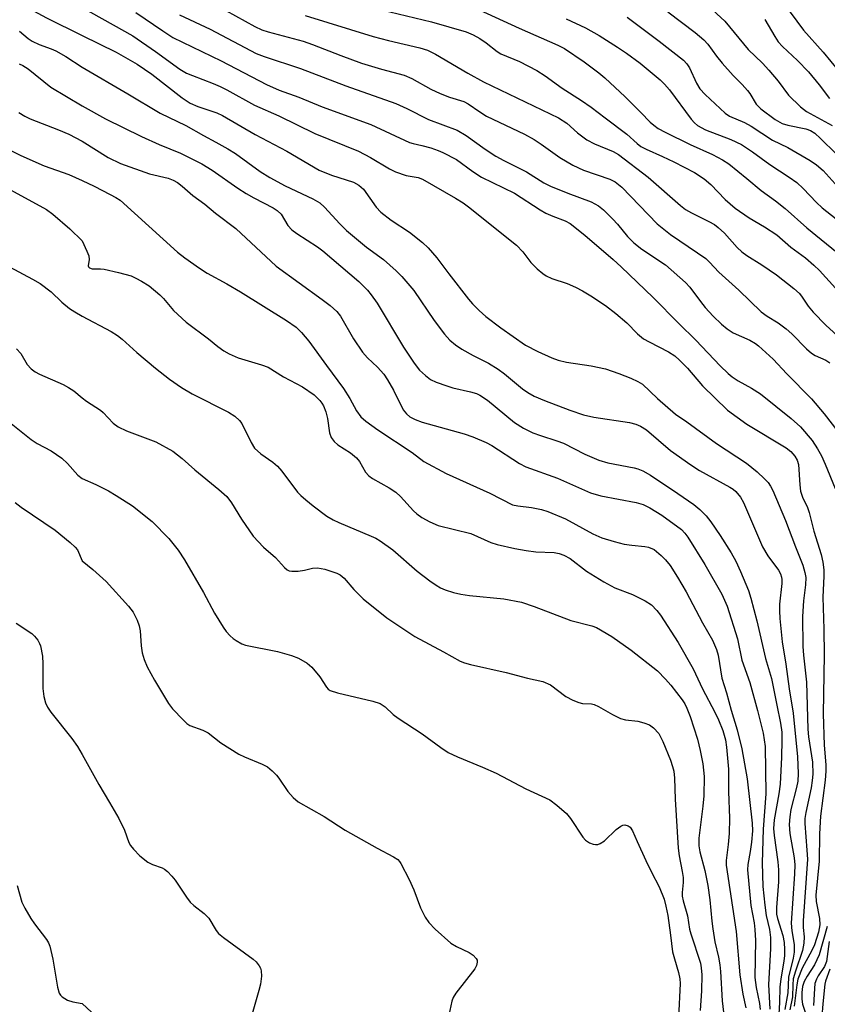
# Model space of a CAD drawing. Units: inches. Extents: x 1213766 to 1219766, y 513458 to 517458.
# Drawn here: x 1214986 to 1215167, y 513909 to 514130 of the extents above; entities that cross this region are included whole.
import ezdxf

# ---------------------------------------------------------------- set-up
doc = ezdxf.new("R2010")
doc.units = ezdxf.units.IN
doc.header["$MEASUREMENT"] = 0
doc.layers.add('Undefined', color=1, linetype='Continuous')

msp = doc.modelspace()

# ---------------------------------------------------------------- linework, layer by layer
at = {"layer": 'Undefined'}
for points, elevation in [([(1214984.41, 514134.84), (1214986.04, 514133.81), (1214992.02, 514130.63), (1215000, 514126.69)], 262), ([(1215057.93, 514134.76), (1215078.51, 514129.73), (1215086.26, 514127.47), (1215087.84, 514126.84), (1215089.36, 514126.02), (1215090.77, 514125.03), (1215093.26, 514123.09), (1215094.08, 514122.57), (1215098.31, 514120.82), (1215102.19, 514118.81), (1215104.04, 514117.61), (1215107.87, 514114.86), (1215112.17, 514112.1), (1215114.38, 514110.55), (1215117.5, 514108.14), (1215122.43, 514104.52), (1215124.71, 514102.38), (1215125.52, 514101.76), (1215126.7, 514101.12), (1215130.42, 514099.52), (1215132.96, 514098.3), (1215137.57, 514095.86), (1215139.75, 514094.5), (1215141.3, 514093.19), (1215144.5, 514089.83), (1215146.75, 514087.91), (1215149.91, 514085.75), (1215153.35, 514083.7), (1215156.09, 514081.92), (1215159.23, 514079.15), (1215162.51, 514076.72), (1215164.44, 514075.09), (1215165.65, 514073.87), (1215171.44, 514067.54)], 250), ([(1215157.59, 514133.95), (1215162.09, 514127.88), (1215166.51, 514122.94), (1215171.64, 514116.61)], 236), ([(1215000, 514132.93), (1215011.4, 514126.56), (1215016.52, 514123.09), (1215021.98, 514119.1), (1215023.45, 514118.23), (1215024.78, 514117.65), (1215029.45, 514115.89), (1215031, 514115.21), (1215032.51, 514114.45), (1215038.71, 514111.04), (1215044.2, 514108.59), (1215052.31, 514104.62), (1215062.07, 514100.67), (1215064.8, 514099.23), (1215069.06, 514096.72), (1215070.44, 514096.01), (1215072.8, 514095.23), (1215075.53, 514094.76), (1215076.47, 514094.42), (1215083.86, 514090.14), (1215085.61, 514089.05), (1215086.81, 514088.19), (1215097.62, 514079.55), (1215099.04, 514078.09), (1215100.84, 514075.66), (1215102.24, 514074.28), (1215103.51, 514073.18), (1215104.24, 514072.73), (1215105.55, 514072.12), (1215108.99, 514070.94), (1215110.88, 514070.13), (1215112.42, 514069.35), (1215114.34, 514068.19), (1215117.6, 514066.02), (1215119.91, 514064.22), (1215122.41, 514062.13), (1215124.82, 514059.68), (1215126.15, 514058.58), (1215127.38, 514057.84), (1215131.76, 514055.61), (1215133.21, 514054.7), (1215134.26, 514053.76), (1215136.01, 514051.93), (1215139.42, 514048.02), (1215145.02, 514042.54), (1215149.36, 514039.39), (1215158.19, 514034.06), (1215159.24, 514033.22), (1215160.13, 514032.21), (1215160.69, 514031.29), (1215160.98, 514030.36), (1215161.26, 514025.73), (1215161.45, 514024.34), (1215161.89, 514023.01), (1215162.95, 514020.64), (1215163.33, 514019.56), (1215164.44, 514015.37), (1215166.08, 514010.09), (1215166.4, 514008.4), (1215166.62, 514006.7), (1215166.64, 514005.23), (1215166.46, 514000.51), (1215166.69, 513993.37), (1215166.76, 513987.57), (1215166.52, 513974.32), (1215166.72, 513967.3), (1215167.1, 513962.89), (1215167.14, 513961.48), (1215166.98, 513959.46), (1215165.88, 513951.38), (1215165.67, 513947.39), (1215165.62, 513941.25), (1215164.89, 513933.61), (1215164.94, 513932.23), (1215165.69, 513928.37), (1215165.75, 513926.99), (1215165.45, 513925.33), (1215164.54, 513922.44), (1215163.95, 513921.18), (1215161.8, 513917.25), (1215160.82, 513914.73), (1215160.56, 513913.52), (1215160.01, 513908.73)], 260), ([(1215012.11, 514131.81), (1215018.12, 514127.68), (1215020.41, 514126.24), (1215031.21, 514120.99), (1215041.42, 514115.67), (1215044.27, 514114.42), (1215048.7, 514112.79), (1215053.96, 514110.67), (1215064.88, 514106.7), (1215073.59, 514102.65), (1215074.37, 514102.39), (1215076.35, 514101.96), (1215078.32, 514101.4), (1215080, 514100.86), (1215081.08, 514100.41), (1215084.09, 514098.84), (1215087.82, 514096.11), (1215089.73, 514094.87), (1215097.12, 514091.24), (1215102.92, 514087.53), (1215104.19, 514086.8), (1215105.77, 514086.08), (1215108.53, 514085.08), (1215109.64, 514084.45), (1215112.92, 514081.85), (1215119.34, 514076.34), (1215121.11, 514074.73), (1215128.3, 514067.81), (1215134.08, 514061.96), (1215137.91, 514058.26), (1215143.33, 514052.48), (1215145.16, 514050.73), (1215146.03, 514050.03), (1215147.44, 514049.09), (1215150.41, 514047.47), (1215152.39, 514046.23), (1215159.33, 514040.66), (1215161.38, 514038.82), (1215164.03, 514035.74), (1215165.23, 514033.88), (1215166.13, 514032.24), (1215166.94, 514030.44), (1215169.17, 514024.92)], 258), ([(1215032.33, 514132.27), (1215038.82, 514128.69), (1215040.4, 514127.91), (1215041.79, 514127.46), (1215049.7, 514125.38), (1215051.8, 514124.67), (1215058.17, 514122.16), (1215062.75, 514120.46), (1215067.29, 514119.07), (1215072.4, 514117.73), (1215074.08, 514116.98), (1215078.34, 514114.64), (1215080.42, 514113.6), (1215082.52, 514112.83), (1215085.78, 514111.85), (1215086.75, 514111.31), (1215089.33, 514109.49), (1215090.87, 514108.55), (1215099.37, 514104.48), (1215101.55, 514103.3), (1215103.15, 514102.28), (1215107.35, 514099.3), (1215110.23, 514097.52), (1215112.66, 514096.41), (1215118.55, 514094.41), (1215119.8, 514093.81), (1215121.25, 514092.61), (1215129.19, 514084.34), (1215132.21, 514081.99), (1215138.3, 514077.89), (1215140.16, 514076.55), (1215140.97, 514075.78), (1215143.09, 514073.48), (1215147.57, 514069.45), (1215152.56, 514064.6), (1215153.9, 514063.64), (1215156.41, 514062.12), (1215158.18, 514060.78), (1215159.45, 514059.66), (1215162.79, 514056.3), (1215163.88, 514055.32), (1215164.72, 514054.81), (1215167.14, 514053.79), (1215168.04, 514053.19)], 254), ([(1215087.42, 514133.23), (1215098.19, 514128.28), (1215106.9, 514124.5), (1215108.38, 514123.73), (1215112.79, 514120.73), (1215116.12, 514118.27), (1215117.46, 514117.19), (1215122.01, 514112.89), (1215125.56, 514109.4), (1215127.63, 514107.22), (1215128.46, 514106.49), (1215129.45, 514105.81), (1215130.98, 514104.96), (1215136.61, 514102.17), (1215141.62, 514099.94), (1215143.86, 514098.72), (1215145.3, 514097.82), (1215149.35, 514094.58), (1215152.59, 514091.84), (1215155.8, 514089.5), (1215157.99, 514087.8), (1215162.8, 514083.47), (1215170.48, 514077.29)], 248), ([(1215131.63, 514131.95), (1215137.75, 514127.32), (1215139.69, 514125.68), (1215140.56, 514124.71), (1215142.54, 514122.02), (1215143.8, 514120.48), (1215146.25, 514117.69), (1215148.31, 514115.65), (1215149.49, 514114.34), (1215150, 514113.64), (1215151.47, 514111.25), (1215152.48, 514110.22), (1215155.69, 514107.83), (1215157.27, 514106.93), (1215158.6, 514106.51), (1215162.62, 514105.69), (1215163.67, 514105.3), (1215164.63, 514104.71), (1215165.93, 514103.56), (1215169.44, 514100.11)], 242), ([(1215140.74, 514133.21), (1215144.4, 514129.85), (1215149.69, 514123.53), (1215152.91, 514120.41), (1215154.29, 514118.89), (1215156.37, 514116.42), (1215158.73, 514113.24), (1215161.43, 514110.65), (1215162.77, 514109.6), (1215168.55, 514106.48)], 240), ([(1215021.88, 514131.29), (1215028.75, 514128.11), (1215039.14, 514122.63), (1215040.87, 514121.94), (1215049.06, 514119.24), (1215059.28, 514115.38), (1215070.51, 514111.37), (1215072.95, 514110.29), (1215077.81, 514107.82), (1215084.24, 514105.39), (1215086.29, 514104.21), (1215090.57, 514101.17), (1215092.97, 514099.58), (1215094.76, 514098.58), (1215099.85, 514096.08), (1215103.72, 514093.58), (1215105.25, 514092.86), (1215109.13, 514091.25), (1215114.39, 514089.28), (1215116.03, 514088.38), (1215117.12, 514087.5), (1215119.25, 514085.4), (1215120.26, 514084.3), (1215122.54, 514081.55), (1215123.99, 514080.14), (1215125.78, 514078.7), (1215131.05, 514075.13), (1215135.55, 514071.21), (1215136.53, 514070.13), (1215138.91, 514066.94), (1215140.02, 514065.6), (1215141.77, 514063.65), (1215143.63, 514061.85), (1215144.93, 514060.79), (1215146.3, 514059.87), (1215150.03, 514058.23), (1215151.29, 514057.53), (1215151.99, 514057.01), (1215155.25, 514053.95), (1215158.35, 514050.67), (1215163.9, 514045.1), (1215166.7, 514041.72), (1215172.87, 514033.77)], 256), ([(1215050.13, 514131.13), (1215065.4, 514126.4), (1215068.82, 514125.51), (1215075.92, 514123.9), (1215077.58, 514123.35), (1215079.4, 514122.47), (1215086.69, 514118.18), (1215090.19, 514116.26), (1215107.05, 514108.18), (1215108.94, 514106.96), (1215111.34, 514104.77), (1215113.37, 514103.25), (1215115.15, 514102.37), (1215119.32, 514100.58), (1215120.54, 514099.93), (1215127.22, 514094.82), (1215134.47, 514088.52), (1215135.61, 514087.61), (1215136.92, 514086.82), (1215140.82, 514084.92), (1215142.06, 514084.19), (1215142.93, 514083.57), (1215144.33, 514082.29), (1215147.17, 514079.06), (1215148.2, 514078.08), (1215149.34, 514077.25), (1215152.7, 514075.19), (1215155.99, 514072.92), (1215159.89, 514069.85), (1215161.2, 514068.7), (1215161.82, 514067.94), (1215163.12, 514065.85), (1215164.26, 514064.52), (1215167.13, 514061.6), (1215171.45, 514057.63)], 252), ([(1215108.75, 514130.43), (1215113.11, 514128.41), (1215116.15, 514126.67), (1215120.33, 514124.06), (1215122.35, 514122.69), (1215125.37, 514120.43), (1215129.9, 514116.71), (1215130.88, 514115.7), (1215131.95, 514114.43), (1215136.84, 514107.91), (1215137.63, 514107.04), (1215138.3, 514106.48), (1215140.06, 514105.48), (1215145.75, 514103.27), (1215148.15, 514102.15), (1215150.63, 514100.56), (1215154.49, 514097.72), (1215158.88, 514094.87), (1215160.58, 514093.66), (1215162.04, 514092.32), (1215165.01, 514089.15), (1215166.26, 514087.93), (1215173.61, 514082.2)], 246), ([(1215122.45, 514130.79), (1215129.66, 514125.41), (1215135.16, 514121.1), (1215135.89, 514120.29), (1215136.49, 514119.4), (1215138.02, 514115.92), (1215138.79, 514114.7), (1215139.99, 514113.43), (1215144.46, 514109.2), (1215145.49, 514108.53), (1215148.86, 514107.09), (1215150.35, 514106.33), (1215155.12, 514103.15), (1215158.53, 514101.48), (1215163.59, 514098.57), (1215165.04, 514097.63), (1215166.5, 514096.33), (1215170.54, 514091.85)], 244), ([(1215153.37, 514130.26), (1215155.61, 514126.41), (1215156.42, 514125.22), (1215157.4, 514124.19), (1215160.74, 514121.01), (1215163.21, 514118.49), (1215165.64, 514115.6), (1215167.96, 514112.53)], 238), ([(1214985.93, 514127.65), (1214987.88, 514126.01), (1214988.8, 514125.37), (1214990.37, 514124.65), (1214993.03, 514123.68), (1214994.07, 514123.21), (1214996.36, 514121.92), (1215000, 514119.57)], 264), ([(1215000, 514126.69), (1215007.66, 514122.9), (1215012.36, 514120.19), (1215015.67, 514118), (1215022.45, 514112.66), (1215024.26, 514111.47), (1215026, 514110.71), (1215030.26, 514109.26), (1215031.55, 514108.7), (1215038.86, 514104.42), (1215046.02, 514100.67), (1215053.27, 514096.44), (1215056.02, 514095.3), (1215061, 514093.73), (1215062.21, 514093.07), (1215063.22, 514092.13), (1215066.1, 514088.1), (1215067.14, 514086.97), (1215069.45, 514085.23), (1215073.56, 514082.48), (1215076.5, 514080.15), (1215077.79, 514079.01), (1215079.67, 514076.75), (1215082.37, 514073.14), (1215086.8, 514067.48), (1215087.75, 514066.38), (1215089.22, 514064.9), (1215090.72, 514063.58), (1215094.07, 514061.04), (1215099.65, 514057.13), (1215102.36, 514055.72), (1215105.53, 514054.31), (1215106.98, 514053.75), (1215108.82, 514053.27), (1215114.39, 514052.47), (1215117.6, 514051.84), (1215120.58, 514050.78), (1215123.29, 514049.7), (1215124.89, 514048.97), (1215125.91, 514048.34), (1215129.28, 514045.16), (1215133.31, 514041.6), (1215135.85, 514039.88), (1215142.57, 514035.04), (1215149.3, 514030.66), (1215151.64, 514028.7), (1215153.34, 514027.14), (1215154.13, 514026.31), (1215154.71, 514025.48), (1215155.23, 514024.51), (1215158.04, 514017.78), (1215160.28, 514011.87), (1215161.96, 514007.74), (1215162.42, 514006.08), (1215162.58, 514004.96), (1215162.54, 514003.31), (1215162.08, 513999.69), (1215161.85, 513996.19), (1215161.93, 513989.49), (1215162.07, 513987.52), (1215162.74, 513981.47), (1215163.04, 513970.88), (1215163.24, 513969.14), (1215164.1, 513963.46), (1215164.15, 513960.78), (1215164.06, 513959.36), (1215163.84, 513957.76), (1215162.58, 513952.17), (1215162.39, 513950.81), (1215162.39, 513949.68), (1215162.87, 513943.76), (1215162.97, 513941.68), (1215162.03, 513927.83), (1215162.02, 513926.39), (1215162.21, 513924.23), (1215162.16, 513922.83), (1215161.84, 513921.16), (1215160.26, 513916.52), (1215159.79, 513914.8), (1215159.66, 513913.51), (1215159.63, 513910.77), (1215158.99, 513907.85)], 262), ([(1214985.85, 514120.33), (1214986.72, 514119.94), (1214987.85, 514119.17), (1214993.01, 514115.09), (1215000, 514110.85)], 266), ([(1215000, 514119.57), (1215010.25, 514113.59), (1215017.51, 514109.2), (1215023.3, 514106.48), (1215027.28, 514104.17), (1215030.05, 514102.73), (1215032.75, 514101.21), (1215034.45, 514100.13), (1215039.98, 514096.14), (1215042.16, 514094.8), (1215045.62, 514092.94), (1215051.86, 514089.99), (1215053.39, 514089.1), (1215054.49, 514088.14), (1215057.93, 514084.4), (1215059.44, 514082.9), (1215063.89, 514079.15), (1215067.71, 514076.38), (1215070.58, 514073.81), (1215071.84, 514072.58), (1215074.53, 514069.39), (1215079.08, 514062.63), (1215081.44, 514059.56), (1215082.62, 514058.26), (1215083.91, 514057.2), (1215085.29, 514056.24), (1215087.85, 514054.82), (1215091.28, 514053.06), (1215093.48, 514051.71), (1215094.88, 514050.67), (1215098.98, 514047.34), (1215100.14, 514046.51), (1215101.57, 514045.69), (1215103.91, 514044.7), (1215109.58, 514042.55), (1215112.69, 514041.48), (1215114.97, 514040.94), (1215123.02, 514039.77), (1215124.41, 514039.39), (1215125.47, 514038.97), (1215126.81, 514038.1), (1215132.22, 514033.45), (1215136.77, 514030.23), (1215138.72, 514028.99), (1215145.52, 514025.25), (1215146.25, 514024.78), (1215146.88, 514024.24), (1215147.95, 514023), (1215148.62, 514021.79), (1215152.84, 514011.84), (1215154.09, 514009.81), (1215156.46, 514006.62), (1215156.93, 514005.77), (1215157.16, 514005.02), (1215157.24, 514004.47), (1215157.22, 514003.59), (1215156.67, 513998.97), (1215156.67, 513997.5), (1215156.8, 513995.75), (1215157.33, 513990.53), (1215158.13, 513985.53), (1215158.83, 513979.92), (1215159.74, 513974.49), (1215160.77, 513964.65), (1215160.9, 513960.95), (1215160.8, 513959.22), (1215160.53, 513957.82), (1215159.23, 513952.88), (1215159, 513951.19), (1215158.88, 513949.48), (1215159.05, 513947.45), (1215159.97, 513942.02), (1215160.12, 513940.43), (1215160.08, 513938.42), (1215159.32, 513927.31), (1215159.46, 513925.63), (1215159.97, 513922.52), (1215160.01, 513920.79), (1215159.8, 513919.48), (1215158.74, 513915.21), (1215158.56, 513911.71), (1215157.86, 513907.98)], 264), ([(1215000, 514110.85), (1215005.27, 514107.97), (1215013.31, 514103.97), (1215017.3, 514102.18), (1215022.08, 514100.27), (1215026.88, 514097.88), (1215029.22, 514096.45), (1215034.96, 514092.39), (1215036.85, 514091.15), (1215038.58, 514090.18), (1215042.93, 514087.97), (1215043.86, 514087.4), (1215044.71, 514086.52), (1215046.22, 514084), (1215047.13, 514083.05), (1215048.28, 514082.21), (1215052.92, 514079.17), (1215054.07, 514078.31), (1215062.15, 514071.43), (1215064.11, 514069.5), (1215064.98, 514068.42), (1215066.27, 514066.54), (1215072.21, 514056.64), (1215074.58, 514053.1), (1215075.84, 514051.54), (1215077.13, 514050.35), (1215078.28, 514049.45), (1215079.53, 514048.82), (1215081.94, 514047.98), (1215083.31, 514047.58), (1215087.29, 514046.67), (1215088.59, 514046.24), (1215089.38, 514045.88), (1215091.1, 514044.78), (1215097.16, 514039.75), (1215099.14, 514038.5), (1215101.3, 514037.47), (1215102.96, 514036.81), (1215106.64, 514035.67), (1215108.18, 514035.1), (1215112.99, 514032.65), (1215116.07, 514031.31), (1215118.15, 514030.72), (1215124.06, 514029.61), (1215124.9, 514029.35), (1215125.97, 514028.88), (1215127.73, 514027.9), (1215133.86, 514023.83), (1215137.43, 514021.32), (1215138.78, 514020.24), (1215140.19, 514018.81), (1215141.24, 514017.45), (1215143.38, 514014.41), (1215145.86, 514010.49), (1215146.87, 514008.63), (1215147.96, 514006.32), (1215149.7, 514002), (1215150.25, 514000.33), (1215151.58, 513995.2), (1215153.54, 513986.78), (1215154.91, 513982.29), (1215156.06, 513976.25), (1215156.95, 513972.24), (1215157.21, 513970.21), (1215157.25, 513968.45), (1215157.18, 513964.6), (1215156.84, 513958.56), (1215156.57, 513956.37), (1215155.52, 513950.53), (1215155.36, 513948.61), (1215155.47, 513946.99), (1215156.34, 513941.1), (1215156.47, 513939.32), (1215156.45, 513936.58), (1215156.03, 513930.83), (1215156.04, 513929.37), (1215156.26, 513928.36), (1215157.44, 513924.54), (1215157.71, 513922.98), (1215157.82, 513921.39), (1215157.81, 513920.05), (1215157.7, 513918.78), (1215157, 513914.84), (1215156.78, 513912.99), (1215156.68, 513909.5), (1215156.44, 513905.56)], 266), ([(1214985.78, 514109.36), (1214987.17, 514108.53), (1214988.36, 514107.93), (1214994.69, 514105.5), (1214996.99, 514104.48), (1215000, 514102.96)], 268), ([(1215000, 514102.96), (1215005.89, 514099.29), (1215008.64, 514097.95), (1215015.16, 514095.57), (1215019.36, 514094.59), (1215020.44, 514094.17), (1215021.4, 514093.62), (1215022.49, 514092.8), (1215024.86, 514090.7), (1215027.61, 514088.79), (1215029.99, 514086.8), (1215034.51, 514083.31), (1215043.62, 514074.84), (1215053.92, 514067.4), (1215055.74, 514066), (1215057.2, 514064.69), (1215058.07, 514063.63), (1215061.01, 514058.56), (1215062.99, 514055.57), (1215064.12, 514054.25), (1215066.39, 514052.17), (1215067.8, 514050.58), (1215068.61, 514049.34), (1215069.94, 514047.02), (1215072.16, 514042.64), (1215072.88, 514041.72), (1215073.66, 514041.05), (1215074.8, 514040.43), (1215076.4, 514039.86), (1215085.86, 514037.25), (1215087.81, 514036.57), (1215090.76, 514035.26), (1215092.06, 514034.59), (1215098.28, 514030.59), (1215099.72, 514029.77), (1215106.79, 514027.28), (1215114.25, 514023.93), (1215116.52, 514023.26), (1215124.51, 514021.83), (1215126.07, 514021.37), (1215127.53, 514020.62), (1215130.22, 514018.92), (1215134.65, 514015.71), (1215135.44, 514014.93), (1215136.12, 514014.04), (1215139.93, 514007.89), (1215143.71, 514001.18), (1215144.93, 513998.48), (1215147.25, 513991.17), (1215148.24, 513986.36), (1215150.02, 513981.34), (1215151.78, 513975.11), (1215153.03, 513970.03), (1215153.44, 513967.04), (1215153.61, 513956.39), (1215153.03, 513948.43), (1215152.79, 513940.92), (1215152.97, 513935.57), (1215153.37, 513931.36), (1215153.67, 513929.08), (1215154.44, 513925.91), (1215154.67, 513924.12), (1215154.64, 513921.6), (1215154.19, 513913.57), (1215154.55, 513908.05)], 268), ([(1214980.07, 514102.73), (1214986.21, 514099.75), (1214991.49, 514097.4), (1214997.04, 514095.48), (1215000, 514094.07)], 270), ([(1214976.55, 514095.98), (1214991.99, 514087.62), (1214993.41, 514086.55), (1214997.28, 514083.24), (1215000, 514080.53)], 272), ([(1215000, 514094.07), (1215002.71, 514092.81), (1215006.32, 514090.98), (1215007.6, 514090.29), (1215008.55, 514089.67), (1215021.44, 514078.01), (1215023.06, 514076.73), (1215026.39, 514074.4), (1215028.11, 514073.3), (1215032.55, 514070.9), (1215035.61, 514069.1), (1215045.96, 514062.7), (1215048.06, 514061.14), (1215049.32, 514059.98), (1215050.97, 514058.04), (1215054.89, 514052.56), (1215058.74, 514047.38), (1215060.18, 514045.15), (1215061.64, 514042.38), (1215062.65, 514041.02), (1215063.77, 514040.05), (1215066.41, 514038.08), (1215074.15, 514033), (1215076.78, 514030.99), (1215081.83, 514028.34), (1215091.58, 514023.9), (1215096.74, 514021.28), (1215097.87, 514021.02), (1215100.96, 514020.69), (1215103.22, 514020.19), (1215104.61, 514019.79), (1215108.62, 514018.12), (1215114.77, 514014.79), (1215116.76, 514013.89), (1215119.54, 514013.03), (1215121.79, 514012.46), (1215123.54, 514012.2), (1215126.44, 514011.95), (1215127.28, 514011.78), (1215128.55, 514011.21), (1215130.1, 514009.92), (1215131.1, 514008.89), (1215132.13, 514007.63), (1215133.81, 514005.06), (1215135.73, 514001.72), (1215139.42, 513994.77), (1215141.61, 513990.87), (1215142.53, 513988.82), (1215142.89, 513987.49), (1215143.76, 513982.32), (1215144.75, 513979.07), (1215145.8, 513975.16), (1215147.19, 513970.78), (1215148.26, 513966.49), (1215149.44, 513959.78), (1215150.59, 513949.79), (1215150.6, 513948.06), (1215150.43, 513945.55), (1215150.14, 513943.42), (1215149.57, 513940.54), (1215149.5, 513939.28), (1215150.24, 513931.3), (1215150.99, 513927.4), (1215151.17, 513925.95), (1215151.28, 513923.45), (1215151.17, 513915.17), (1215151.45, 513912.88), (1215152.2, 513909.31), (1215152.34, 513907.94)], 270), ([(1215000, 514080.53), (1215001.09, 514078.25), (1215001.49, 514077.16), (1215001.6, 514076.39), (1215001.37, 514074.96), (1215001.44, 514074.73), (1215001.65, 514074.47), (1215002.29, 514074.27), (1215004.13, 514074.26), (1215004.99, 514074.18), (1215008.16, 514073.45), (1215011, 514072.67), (1215012.06, 514072.2), (1215013.34, 514071.51), (1215015.06, 514070.44), (1215017.45, 514068.4), (1215018.26, 514067.59), (1215020.55, 514064.94), (1215023.35, 514062.28), (1215028.39, 514058.51), (1215030.47, 514056.84), (1215031.85, 514055.87), (1215033.04, 514055.17), (1215035.07, 514054.31), (1215040.34, 514052.74), (1215041.78, 514052.15), (1215045.26, 514050.03), (1215049.5, 514047.79), (1215052.13, 514045.94), (1215053.41, 514044.73), (1215053.89, 514044.12), (1215054.22, 514043.5), (1215054.73, 514042.12), (1215055.11, 514040.69), (1215055.55, 514037.41), (1215055.99, 514036.41), (1215056.66, 514035.5), (1215057.47, 514034.75), (1215060.29, 514032.95), (1215061.64, 514031.86), (1215062.33, 514030.98), (1215063.69, 514028.58), (1215064.39, 514027.81), (1215065.27, 514027.21), (1215069.02, 514025.09), (1215070.5, 514024.15), (1215071.57, 514023.15), (1215074.43, 514019.94), (1215075.22, 514019.25), (1215076.34, 514018.46), (1215078.13, 514017.49), (1215080.03, 514016.66), (1215087.31, 514014.84), (1215091.85, 514012.83), (1215093.26, 514012.35), (1215097.23, 514011.45), (1215099.74, 514011), (1215101.96, 514010.72), (1215106.08, 514010.56), (1215107.16, 514010.34), (1215108.22, 514009.98), (1215109.63, 514009.19), (1215113.35, 514006.36), (1215117.26, 514003.96), (1215119.73, 514002.6), (1215123.65, 514001.1), (1215126.48, 513999.7), (1215127.93, 513998.78), (1215129.15, 513997.58), (1215129.97, 513996.46), (1215133.96, 513990.33), (1215137.31, 513984.47), (1215139.36, 513979.95), (1215142.18, 513974.69), (1215143.01, 513972.98), (1215143.93, 513970.63), (1215144.56, 513968.52), (1215144.8, 513966.83), (1215145.21, 513961.88), (1215145.21, 513956.89), (1215145.49, 513950.89), (1215145.37, 513947.5), (1215145.16, 513945), (1215144.71, 513941.44), (1215144.71, 513940.34), (1215146.96, 513925.43), (1215147.79, 513915.77), (1215148.47, 513911.41), (1215149.11, 513908.34)], 272), ([(1214983.65, 514074.74), (1214988.88, 514071.98), (1214990.59, 514070.94), (1214993.08, 514069.1), (1214995.47, 514066.78), (1214997.2, 514065.33), (1214998.33, 514064.59), (1215000, 514063.67)], 274), ([(1215000, 514063.67), (1215006.51, 514060.2), (1215007.94, 514059.31), (1215008.99, 514058.46), (1215012.27, 514055.45), (1215016.47, 514051.97), (1215019.66, 514049.5), (1215022.3, 514047.63), (1215024.7, 514046.22), (1215032.89, 514042.07), (1215034.34, 514041.16), (1215035.38, 514040.22), (1215035.89, 514039.52), (1215037.98, 514035.24), (1215038.74, 514034.03), (1215040.16, 514032.72), (1215042.84, 514030.83), (1215043.92, 514029.94), (1215044.89, 514028.82), (1215048.41, 514024.14), (1215049.15, 514023.36), (1215050.27, 514022.38), (1215051.89, 514021.08), (1215055.02, 514018.75), (1215056.38, 514017.87), (1215057.67, 514017.27), (1215064.96, 514014.26), (1215066, 514013.76), (1215066.97, 514013.16), (1215069.78, 514011.17), (1215075.28, 514006.38), (1215078.1, 514004.21), (1215079.54, 514003.2), (1215080.52, 514002.66), (1215081.56, 514002.22), (1215083.48, 514001.61), (1215085.12, 514001.2), (1215087.04, 514000.91), (1215094.75, 514000.18), (1215098.7, 513999.41), (1215101.57, 513998.44), (1215109.84, 513995.33), (1215114.53, 513994.09), (1215115.59, 513993.74), (1215119.04, 513991.71), (1215123.37, 513988.64), (1215129.25, 513983.97), (1215131.11, 513982.16), (1215132.31, 513980.76), (1215134.8, 513977.45), (1215135.42, 513976.55), (1215135.9, 513975.65), (1215136.62, 513973.72), (1215138.29, 513968.65), (1215138.89, 513966.1), (1215139.45, 513963.09), (1215139.79, 513960.29), (1215139.68, 513955.94), (1215139.49, 513953.62), (1215138.6, 513946.4), (1215138.58, 513944.72), (1215138.79, 513943.37), (1215139.92, 513939.19), (1215140.57, 513935.78), (1215141.04, 513932.59), (1215141.46, 513927.75), (1215141.69, 513926.03), (1215142.18, 513923.15), (1215142.98, 513919.69), (1215143.3, 513917.97), (1215143.45, 513916.51), (1215143.82, 513909.91), (1215144.29, 513906.05)], 274), ([(1214985.25, 514056.3), (1214986.21, 514055.26), (1214987.65, 514052.77), (1214988.54, 514051.79), (1214989.45, 514051.14), (1214990.46, 514050.6), (1214995.72, 514048.28), (1214996.98, 514047.65), (1214998.12, 514046.89), (1215000, 514045.28)], 276), ([(1215000, 514045.28), (1215000.99, 514044.54), (1215004.13, 514042.55), (1215004.76, 514041.98), (1215006.98, 514039.64), (1215008.12, 514038.75), (1215010.01, 514037.9), (1215016.53, 514035.44), (1215020.36, 514033.29), (1215022.45, 514031.7), (1215025.33, 514029.15), (1215030.75, 514024.7), (1215032.5, 514023.12), (1215033.59, 514021.72), (1215035.84, 514018.09), (1215038.47, 514014.25), (1215040.75, 514011.74), (1215043.42, 514009.45), (1215045.49, 514007.19), (1215046.09, 514006.69), (1215046.56, 514006.48), (1215047.09, 514006.39), (1215048.51, 514006.4), (1215049.94, 514006.6), (1215051.78, 514007.08), (1215052.86, 514007.14), (1215054.51, 514006.82), (1215057.22, 514005.91), (1215057.96, 514005.52), (1215058.86, 514004.79), (1215061.02, 514002.23), (1215063.13, 514000.2), (1215068.45, 513995.9), (1215074.78, 513991.73), (1215081.17, 513988.3), (1215084.97, 513986.16), (1215085.94, 513985.77), (1215087.26, 513985.4), (1215095.26, 513983.59), (1215100.08, 513982.34), (1215103.52, 513981.6), (1215105.23, 513980.83), (1215108.68, 513978.22), (1215110.23, 513977.39), (1215111.61, 513976.87), (1215112.45, 513976.66), (1215114.44, 513976.6), (1215115.06, 513976.46), (1215116.03, 513976.01), (1215119.2, 513974.19), (1215121, 513973.32), (1215122.08, 513973.01), (1215124.9, 513972.66), (1215126.24, 513972.35), (1215127.52, 513971.88), (1215128.42, 513971.23), (1215129.55, 513969.95), (1215130.51, 513968.14), (1215132.21, 513963.9), (1215132.66, 513962.55), (1215132.92, 513961.5), (1215133.13, 513959.87), (1215133.28, 513955.2), (1215133.91, 513944.16), (1215134.13, 513942.42), (1215134.85, 513938.97), (1215135.05, 513937.58), (1215135.06, 513936.5), (1215134.8, 513934.24), (1215134.83, 513933.4), (1215135.05, 513932.36), (1215136.06, 513928.96), (1215136.51, 513925.99), (1215136.74, 513924.93), (1215138.94, 513918.35), (1215139.13, 513917.32), (1215139.24, 513915.74), (1215139.19, 513912.11), (1215138.86, 513907.72)], 276), ([(1214984.03, 514039.55), (1214988.54, 514035.93), (1214989.93, 514035.01), (1214993.08, 514033.37), (1214995.47, 514031.75), (1214996.75, 514030.52), (1214999.05, 514027.97), (1215000, 514027.21)], 278), ([(1215000, 514027.21), (1215003.11, 514025.86), (1215005.91, 514024.42), (1215007.66, 514023.4), (1215011.33, 514021.02), (1215015.71, 514017.5), (1215019.46, 514013.71), (1215021.56, 514011.1), (1215023.02, 514008.89), (1215027.29, 514001.59), (1215029.73, 513996.98), (1215031.7, 513993.78), (1215032.36, 513992.86), (1215033.28, 513991.82), (1215033.92, 513991.27), (1215034.64, 513990.78), (1215035.92, 513990.07), (1215036.72, 513989.76), (1215043.89, 513988.37), (1215047.04, 513987.47), (1215048.63, 513986.81), (1215050.58, 513985.71), (1215051.65, 513984.83), (1215053.42, 513982.62), (1215054.93, 513980.3), (1215055.29, 513979.9), (1215055.74, 513979.59), (1215057.35, 513979.04), (1215065.36, 513977.22), (1215067, 513976.68), (1215068.09, 513975.92), (1215069.91, 513974.22), (1215070.99, 513973.37), (1215076.44, 513969.84), (1215080.57, 513966.76), (1215082.24, 513965.65), (1215084.31, 513964.67), (1215089.97, 513962.36), (1215093.01, 513961.03), (1215099.71, 513957.5), (1215105.08, 513955.01), (1215106.7, 513953.85), (1215108.85, 513951.95), (1215109.75, 513950.81), (1215112.49, 513946.61), (1215113.08, 513945.97), (1215114.03, 513945.37), (1215114.81, 513945.06), (1215115.34, 513944.97), (1215115.88, 513945.02), (1215116.4, 513945.19), (1215117.37, 513945.83), (1215120, 513948.34), (1215121.07, 513949.15), (1215121.51, 513949.35), (1215121.98, 513949.41), (1215122.69, 513949.19), (1215123.11, 513948.9), (1215123.67, 513948.06), (1215124.68, 513945.65), (1215126.67, 513941.42), (1215127.94, 513938.79), (1215129.67, 513935.49), (1215130.8, 513932.73), (1215131.19, 513931.16), (1215131.57, 513929.04), (1215132.23, 513924.62), (1215132.69, 513920.9), (1215133.07, 513919.31), (1215134.03, 513916.27), (1215134.3, 513914.82), (1215134.37, 513913.76), (1215133.97, 513906.15)], 278), ([(1214984.97, 514021.79), (1214986.34, 514020.77), (1214993.93, 514015.55), (1214997.34, 514012.78), (1214998.41, 514011.8), (1214998.95, 514011.15), (1215000, 514008.71)], 280), ([(1215000, 514008.71), (1215002.42, 514006.75), (1215005.43, 514004.04), (1215010.39, 513998.54), (1215011.46, 513997.15), (1215012.36, 513995.41), (1215012.85, 513994.11), (1215013.03, 513993.01), (1215013.3, 513989.62), (1215013.51, 513988.06), (1215013.93, 513986.53), (1215014.59, 513984.9), (1215016.28, 513981.9), (1215019.44, 513976.64), (1215020.32, 513975.5), (1215022.71, 513972.96), (1215023.55, 513972.18), (1215024.24, 513971.72), (1215027.1, 513970.68), (1215028.34, 513970.06), (1215031.14, 513967.83), (1215035.18, 513965.3), (1215036.48, 513964.65), (1215040.49, 513963.03), (1215041.66, 513962.41), (1215042.73, 513961.55), (1215043.7, 513960.57), (1215044.21, 513959.92), (1215046.24, 513956.87), (1215047.44, 513955.54), (1215048.56, 513954.58), (1215054.4, 513951.25), (1215059.07, 513948.25), (1215066.33, 513944.14), (1215069.96, 513942.24), (1215070.91, 513941.62), (1215071.32, 513941.21), (1215071.62, 513940.75), (1215073.51, 513937.13), (1215074.53, 513934.8), (1215076.03, 513930.77), (1215077.11, 513928.7), (1215077.89, 513927.49), (1215079.32, 513926.01), (1215082.86, 513922.85), (1215084.09, 513922.12), (1215086.97, 513920.76), (1215087.89, 513920.16), (1215088.53, 513919.42), (1215088.73, 513919), (1215088.79, 513918.55), (1215088.61, 513917.81), (1215088.22, 513917.07), (1215083.98, 513911.63), (1215083.37, 513910.63), (1215083.08, 513909.82), (1215082.42, 513906.66)], 280), ([(1214985.17, 513994.73), (1214988.7, 513992.39), (1214989.31, 513991.77), (1214990.03, 513990.85), (1214990.46, 513990.11), (1214990.65, 513989.58), (1214991.09, 513987.32), (1214991.2, 513985.59), (1214991.19, 513980), (1214991.43, 513978.24), (1214991.79, 513976.81), (1214992.26, 513975.85), (1214992.99, 513974.71), (1214997.67, 513968.82), (1214998.94, 513967), (1215000, 513965.18)], 282), ([(1215000, 513965.18), (1215003.73, 513958.49), (1215006.17, 513954.45), (1215008.23, 513950.86), (1215009.53, 513948.2), (1215010.53, 513945.48), (1215010.91, 513944.8), (1215011.53, 513943.96), (1215013, 513942.43), (1215014.78, 513941.01), (1215015.79, 513940.5), (1215017.99, 513939.76), (1215018.49, 513939.49), (1215019.16, 513938.96), (1215020.16, 513937.92), (1215020.89, 513937.01), (1215023.44, 513933.19), (1215024.3, 513932.05), (1215025.13, 513931.28), (1215027.45, 513929.53), (1215028.48, 513928.49), (1215030.15, 513925.69), (1215030.68, 513925.03), (1215031.75, 513924.14), (1215038.47, 513919.25), (1215039.09, 513918.64), (1215039.8, 513917.73), (1215040.07, 513917.23), (1215040.26, 513916.6), (1215040.28, 513915.44), (1215040.05, 513913.65), (1215039.71, 513912.19), (1215038.07, 513906.42)], 282), ([(1214985.42, 513935.77), (1214986.47, 513932.03), (1214987.11, 513930.69), (1214988.49, 513928.39), (1214989.32, 513927.16), (1214992.01, 513923.63), (1214992.42, 513922.92), (1214992.72, 513922.16), (1214993.42, 513919.28), (1214994.45, 513912.98), (1214994.83, 513911.62), (1214995.11, 513911.16), (1214995.52, 513910.77), (1214996.75, 513910.01), (1214997.95, 513909.66), (1215000, 513909.29)], 284), ([(1215167.44, 513926.61), (1215165.59, 513920.19), (1215164.58, 513917.96), (1215162.91, 513915.41), (1215162.23, 513914.21), (1215161.86, 513913.15), (1215161.7, 513911.73), (1215161.72, 513910.29), (1215161.89, 513909.14), (1215163.6, 513904)], 258), ([(1215167.86, 513923.21), (1215167.23, 513918.7), (1215166.78, 513917.58), (1215165.39, 513915.49), (1215164.98, 513914.73), (1215164.67, 513913.77), (1215164.53, 513912.63), (1215164.36, 513908.88)], 256), ([(1215168.01, 513917), (1215167.06, 513914.31), (1215166.89, 513913.6), (1215166.41, 513909.24), (1215166.23, 513906.38)], 254), ([(1215000, 513909.29), (1215002.11, 513907.36)], 284)]:
    msp.add_lwpolyline(points, dxfattribs=dict(at, elevation=elevation))

doc.saveas('drawing.dxf')
